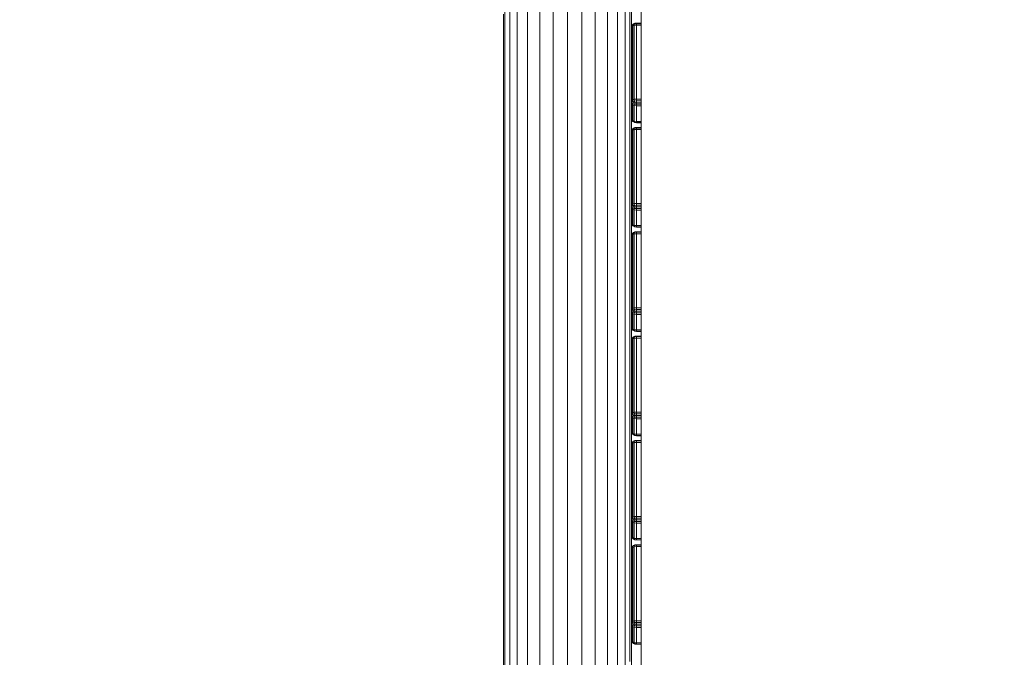
# Model space of a CAD drawing. Units: millimetres. Extents: x -545 to 10783, y -11752 to 6601.
# Drawn here: x 5301 to 6323, y -4185 to -3523 of the extents above; entities that cross this region are included whole.
import ezdxf

# ---------------------------------------------------------------- set-up
doc = ezdxf.new("R2010")
doc.units = ezdxf.units.MM
doc.layers.add('размер', color=92, linetype='Continuous', lineweight=15)
doc.styles.get("Standard").update_dxf_attribs({"font": 'txt.shx'})
doc.dimstyles.new('Размер М1.1', dxfattribs={"dimtxt": 300, "dimasz": 200, "dimexe": 1, "dimexo": 1, "dimgap": 50, "dimtad": 1, "dimdec": 0, "dimzin": 0, "dimtxsty": 'Standard', "dimcen": 2.5, "dimazin": 0, "dimtfac": 1, "dimtmove": 0, "dimatfit": 3, "dimfxl": 1, "dimtzin": 0, "dimarcsym": 0})

# ---------------------------------------------------------------- blocks, each defined once
blk = doc.blocks.new('A$C9b37cd4e')
at = {"color": 0, "linetype": 'Continuous', "lineweight": 0}
for p, q in [((7881.4, 2555.9), (7929.8, 2555.9)), ((7886.3, 2554.2), (7935.1, 2554.2)), ((7929.8, 2555.9), (7977.2, 2555.9)), ((7935.1, 2554.2), (7983, 2554.2)), ((7977.2, 2555.9), (8023.6, 2555.9)), ((7983, 2554.2), (8029.9, 2554.2)), ((8023.6, 2555.9), (8069.1, 2555.9)), ((8029.9, 2554.2), (8075.8, 2554.2)), ((8069.1, 2555.9), (8113.5, 2555.9)), ((8075.8, 2554.2), (8120.8, 2554.2)), ((8113.5, 2555.9), (8157, 2555.9)), ((8120.8, 2554.2), (8164.7, 2554.2)), ((8157, 2555.9), (8199.4, 2555.9)), ((8164.7, 2554.2), (8207.6, 2554.2)), ((8199.4, 2555.9), (8240.8, 2555.9)), ((8207.6, 2554.2), (8249.4, 2554.2)), ((8240.8, 2555.9), (8281.1, 2555.9)), ((8249.4, 2554.2), (8290.1, 2554.2)), ((8281.1, 2555.9), (8320.4, 2555.9)), ((8290.1, 2554.2), (8329.8, 2554.2)), ((8320.4, 2555.9), (8358.6, 2555.9)), ((8329.8, 2554.2), (8368.3, 2554.2)), ((8358.6, 2555.9), (8395.6, 2555.9)), ((8368.3, 2554.2), (8405.7, 2554.2)), ((8395.6, 2555.9), (8431.5, 2555.9)), ((8405.7, 2554.2), (8442, 2554.2)), ((8431.5, 2555.9), (8466.3, 2555.9)), ((8442, 2554.2), (8477.2, 2554.2)), ((8466.3, 2555.9), (8499.9, 2555.9)), ((8477.2, 2554.2), (8511.1, 2554.2)), ((8499.9, 2555.9), (8532.4, 2555.9)), ((8511.1, 2554.2), (8543.9, 2554.2)), ((8532.4, 2555.9), (8563.7, 2555.9)), ((8543.9, 2554.2), (8575.4, 2554.2)), ((8563.7, 2555.9), (8593.7, 2555.9)), ((8575.4, 2554.2), (8605.8, 2554.2)), ((7890.8, 2549.3), (7940.2, 2549.3)), ((7940.2, 2549.3), (7988.5, 2549.3)), ((7988.5, 2549.3), (8035.9, 2549.3)), ((8035.9, 2549.3), (8082.3, 2549.3)), ((8082.3, 2549.3), (8127.7, 2549.3)), ((8127.7, 2549.3), (8172, 2549.3)), ((8172, 2549.3), (8215.3, 2549.3)), ((8215.3, 2549.3), (8257.5, 2549.3)), ((8257.5, 2549.3), (8298.7, 2549.3)), ((8298.7, 2549.3), (8338.7, 2549.3)), ((8338.7, 2549.3), (8377.6, 2549.3)), ((8377.6, 2549.3), (8415.4, 2549.3)), ((8415.4, 2549.3), (8452, 2549.3)), ((8452, 2549.3), (8487.5, 2549.3)), ((8487.5, 2549.3), (8521.7, 2549.3)), ((8521.7, 2549.3), (8554.8, 2549.3)), ((8554.8, 2549.3), (8586.6, 2549.3)), ((8586.6, 2549.3), (8617.2, 2549.3)), ((7895, 2541.4), (7944.7, 2541.4)), ((7944.7, 2541.4), (7993.5, 2541.4)), ((7993.5, 2541.4), (8041.3, 2541.4)), ((8041.3, 2541.4), (8088.1, 2541.4)), ((8088.1, 2541.4), (8133.8, 2541.4)), ((8133.8, 2541.4), (8178.6, 2541.4)), ((8178.6, 2541.4), (8222.2, 2541.4)), ((8222.2, 2541.4), (8264.8, 2541.4)), ((8264.8, 2541.4), (8306.3, 2541.4)), ((8306.3, 2541.4), (8346.7, 2541.4)), ((8346.7, 2541.4), (8385.9, 2541.4)), ((8385.9, 2541.4), (8424, 2541.4)), ((8424, 2541.4), (8460.9, 2541.4)), ((8460.9, 2541.4), (8496.7, 2541.4)), ((8496.7, 2541.4), (8531.2, 2541.4)), ((8531.2, 2541.4), (8564.5, 2541.4)), ((8564.5, 2541.4), (8596.6, 2541.4)), ((7898.4, 2530.9), (7948.5, 2530.9)), ((7948.5, 2530.9), (7997.6, 2530.9)), ((7997.6, 2530.9), (8045.8, 2530.9)), ((8045.8, 2530.9), (8092.9, 2530.9)), ((8092.9, 2530.9), (8139, 2530.9)), ((8139, 2530.9), (8184, 2530.9)), ((8184, 2530.9), (8228, 2530.9)), ((8228, 2530.9), (8270.9, 2530.9)), ((8270.9, 2530.9), (8312.7, 2530.9)), ((8312.7, 2530.9), (8353.4, 2530.9)), ((8353.4, 2530.9), (8392.9, 2530.9)), ((8392.9, 2530.9), (8431.2, 2530.9)), ((8431.2, 2530.9), (8468.4, 2530.9)), ((8468.4, 2530.9), (8504.4, 2530.9)), ((8504.4, 2530.9), (8539.2, 2530.9)), ((8539.2, 2530.9), (8572.7, 2530.9)), ((8572.7, 2530.9), (8605, 2530.9)), ((7901, 2518.2), (7951.3, 2518.2)), ((7951.3, 2518.2), (8000.7, 2518.2)), ((8000.7, 2518.2), (8049.1, 2518.2)), ((8049.1, 2518.2), (8096.5, 2518.2)), ((8096.5, 2518.2), (8142.9, 2518.2)), ((8142.9, 2518.2), (8188.2, 2518.2)), ((8188.2, 2518.2), (8232.4, 2518.2)), ((8232.4, 2518.2), (8275.5, 2518.2)), ((8275.5, 2518.2), (8317.5, 2518.2)), ((8317.5, 2518.2), (8358.4, 2518.2)), ((8358.4, 2518.2), (8398.1, 2518.2)), ((8398.1, 2518.2), (8436.7, 2518.2)), ((8436.7, 2518.2), (8474, 2518.2)), ((8474, 2518.2), (8510.2, 2518.2)), ((8510.2, 2518.2), (8545.1, 2518.2)), ((8545.1, 2518.2), (8578.9, 2518.2)), ((8578.9, 2518.2), (8611.3, 2518.2)), ((7902.6, 2504.2), (7953.1, 2504.2)), ((7953.1, 2504.2), (8002.7, 2504.2)), ((8002.7, 2504.2), (8051.2, 2504.2)), ((8051.2, 2504.2), (8098.8, 2504.2)), ((8098.8, 2504.2), (8145.3, 2504.2)), ((8145.3, 2504.2), (8190.7, 2504.2)), ((8190.7, 2504.2), (8235.1, 2504.2)), ((8235.1, 2504.2), (8278.4, 2504.2)), ((8278.4, 2504.2), (8320.5, 2504.2)), ((8320.5, 2504.2), (8361.5, 2504.2)), ((8361.5, 2504.2), (8401.4, 2504.2)), ((8401.4, 2504.2), (8440, 2504.2)), ((8440, 2504.2), (8477.5, 2504.2)), ((8477.5, 2504.2), (8513.8, 2504.2)), ((8513.8, 2504.2), (8548.9, 2504.2)), ((8548.9, 2504.2), (8582.7, 2504.2)), ((8582.7, 2504.2), (8615.2, 2504.2)), ((7903.1, 2489.4), (7953.7, 2489.4)), ((7953.7, 2489.4), (8003.3, 2489.4)), ((8003.3, 2489.4), (8051.9, 2489.4)), ((8051.9, 2489.4), (8099.5, 2489.4)), ((8099.5, 2489.4), (8146.1, 2489.4)), ((8146.1, 2489.4), (8191.6, 2489.4)), ((8191.6, 2489.4), (8236, 2489.4)), ((8236, 2489.4), (8279.3, 2489.4)), ((8279.3, 2489.4), (8321.5, 2489.4)), ((8321.5, 2489.4), (8362.6, 2489.4)), ((8362.6, 2489.4), (8402.5, 2489.4)), ((8402.5, 2489.4), (8441.2, 2489.4)), ((8441.2, 2489.4), (8478.7, 2489.4)), ((8478.7, 2489.4), (8515, 2489.4)), ((8515, 2489.4), (8550.1, 2489.4)), ((8550.1, 2489.4), (8584, 2489.4)), ((8584, 2489.4), (8616.6, 2489.4)), ((7902.6, 2474.6), (7953.1, 2474.6)), ((7953.1, 2474.6), (8002.7, 2474.6)), ((8002.7, 2474.6), (8051.2, 2474.6)), ((8051.2, 2474.6), (8098.8, 2474.6)), ((8098.8, 2474.6), (8145.3, 2474.6)), ((8145.3, 2474.6), (8190.7, 2474.6)), ((8190.7, 2474.6), (8235.1, 2474.6)), ((8235.1, 2474.6), (8278.4, 2474.6)), ((8278.4, 2474.6), (8320.5, 2474.6)), ((8320.5, 2474.6), (8361.5, 2474.6)), ((8361.5, 2474.6), (8401.4, 2474.6)), ((8401.4, 2474.6), (8440, 2474.6)), ((8440, 2474.6), (8477.5, 2474.6)), ((8477.5, 2474.6), (8513.8, 2474.6)), ((8513.8, 2474.6), (8548.9, 2474.6)), ((8548.9, 2474.6), (8582.7, 2474.6)), ((8582.7, 2474.6), (8615.2, 2474.6)), ((7901, 2460.5), (7951.3, 2460.5)), ((7951.3, 2460.5), (8000.7, 2460.5)), ((8000.7, 2460.5), (8049.1, 2460.5)), ((8049.1, 2460.5), (8096.5, 2460.5)), ((8096.5, 2460.5), (8142.9, 2460.5)), ((8142.9, 2460.5), (8188.2, 2460.5)), ((8188.2, 2460.5), (8232.4, 2460.5)), ((8232.4, 2460.5), (8275.5, 2460.5)), ((8275.5, 2460.5), (8317.5, 2460.5)), ((8317.5, 2460.5), (8358.4, 2460.5)), ((8358.4, 2460.5), (8398.1, 2460.5)), ((8398.1, 2460.5), (8436.7, 2460.5)), ((8436.7, 2460.5), (8474, 2460.5)), ((8474, 2460.5), (8510.2, 2460.5)), ((8510.2, 2460.5), (8545.1, 2460.5)), ((8545.1, 2460.5), (8578.9, 2460.5)), ((8578.9, 2460.5), (8611.3, 2460.5)), ((7898.4, 2447.9), (7948.5, 2447.9)), ((7948.5, 2447.9), (7997.6, 2447.9)), ((7997.6, 2447.9), (8045.8, 2447.9)), ((8045.8, 2447.9), (8092.9, 2447.9)), ((8092.9, 2447.9), (8139, 2447.9)), ((8139, 2447.9), (8184, 2447.9)), ((8184, 2447.9), (8228, 2447.9)), ((8228, 2447.9), (8270.9, 2447.9)), ((8270.9, 2447.9), (8312.7, 2447.9)), ((8312.7, 2447.9), (8353.4, 2447.9)), ((8353.4, 2447.9), (8392.9, 2447.9)), ((8392.9, 2447.9), (8431.2, 2447.9)), ((8431.2, 2447.9), (8468.4, 2447.9)), ((8468.4, 2447.9), (8504.4, 2447.9)), ((8504.4, 2447.9), (8539.2, 2447.9)), ((8539.2, 2447.9), (8572.7, 2447.9)), ((8572.7, 2447.9), (8605, 2447.9)), ((7895, 2437.4), (7944.7, 2437.4)), ((7944.7, 2437.4), (7993.5, 2437.4)), ((7993.5, 2437.4), (8041.3, 2437.4)), ((8041.3, 2437.4), (8088.1, 2437.4)), ((8088.1, 2437.4), (8133.8, 2437.4)), ((8133.8, 2437.4), (8178.6, 2437.4)), ((8178.6, 2437.4), (8222.2, 2437.4)), ((8222.2, 2437.4), (8264.8, 2437.4)), ((8264.8, 2437.4), (8306.3, 2437.4)), ((8306.3, 2437.4), (8346.7, 2437.4)), ((8346.7, 2437.4), (8385.9, 2437.4)), ((8385.9, 2437.4), (8424, 2437.4)), ((8424, 2437.4), (8460.9, 2437.4)), ((8460.9, 2437.4), (8496.7, 2437.4)), ((8496.7, 2437.4), (8531.2, 2437.4)), ((8531.2, 2437.4), (8564.5, 2437.4)), ((8564.5, 2437.4), (8596.6, 2437.4)), ((7890.8, 2429.5), (7940.2, 2429.5)), ((7918.2, 2422.9), (7929.8, 2422.9)), ((7921.6, 2424.6), (7935.1, 2424.6)), ((7929.8, 2422.9), (7977.2, 2422.9)), ((7935.1, 2424.6), (7983, 2424.6)), ((7940.2, 2429.5), (7988.5, 2429.5)), ((7941, 2421.5), (7940.2, 2419.9)), ((7940.4, 2421), (7941, 2421.5)), ((7941, 2421.5), (7942, 2422.3)), ((7942, 2421.6), (7941, 2421.5)), ((7942, 2421.6), (7941.2, 2420.1)), ((7942, 2421.6), (7943.2, 2422.6)), ((7943.2, 2422.6), (7942, 2422.3)), ((7942, 2421.6), (7958, 2421.6)), ((7944.8, 2422.9), (7943.2, 2422.6)), ((7943.2, 2422.6), (7959.2, 2422.6)), ((7944.8, 2422.9), (7960.8, 2422.9)), ((7958, 2421.6), (7957.2, 2420.1)), ((7958, 2421.6), (7959.2, 2422.6)), ((7958, 2421.6), (7959.2, 2421.5)), ((7959.2, 2421.5), (7958.8, 2419.9)), ((7960.8, 2422.9), (7959.2, 2422.6)), ((7959.2, 2422.6), (7960.6, 2422.3)), ((7959.2, 2421.5), (7960.6, 2422.3)), ((7960.4, 2421), (7959.2, 2421.5)), ((7960.4, 2421), (7961.8, 2421.5)), ((7962.2, 2422.6), (7960.6, 2422.3)), ((7961.8, 2421.5), (7960.6, 2422.3)), ((8037.6, 2422.9), (7960.8, 2422.9)), ((7960.8, 2422.9), (7962.2, 2422.6)), ((7963.2, 2421.6), (7961.8, 2421.5)), ((7961.8, 2421.5), (7962.1, 2419.9)), ((8039, 2422.6), (7962.2, 2422.6)), ((7963.2, 2421.6), (7962.2, 2422.6)), ((7963.2, 2421.6), (7963.8, 2420.1)), ((8040.1, 2421.6), (7963.2, 2421.6)), ((7977.2, 2422.9), (8023.6, 2422.9)), ((7983, 2424.6), (8029.9, 2424.6)), ((7988.5, 2429.5), (8035.9, 2429.5)), ((8023.6, 2422.9), (8069.1, 2422.9)), ((8029.9, 2424.6), (8075.8, 2424.6)), ((8035.9, 2429.5), (8082.3, 2429.5)), ((8037.6, 2422.9), (8039, 2422.6)), ((8037.6, 2422.9), (8039.3, 2422.6)), ((8040.1, 2421.6), (8039, 2422.6)), ((8039, 2422.6), (8040.5, 2422.3)), ((8039.3, 2422.6), (8040.5, 2422.3)), ((8040.1, 2421.6), (8040.7, 2420.1)), ((8040.1, 2421.6), (8041.3, 2421.5)), ((8041.5, 2421.5), (8040.5, 2422.3)), ((8041.3, 2421.5), (8040.5, 2422.3)), ((8042.1, 2421), (8041.3, 2421.5)), ((8041.3, 2421.5), (8042, 2419.9)), ((8042.1, 2421), (8041.5, 2421.5)), ((8049.3, 2421.5), (8048.5, 2419.9)), ((8048.7, 2421), (8049.3, 2421.5)), ((8049.3, 2421.5), (8050.3, 2422.3)), ((8050.3, 2421.6), (8049.3, 2421.5)), ((8050.3, 2421.6), (8049.5, 2420.1)), ((8050.3, 2421.6), (8051.5, 2422.6)), ((8051.5, 2422.6), (8050.3, 2422.3)), ((8050.3, 2421.6), (8066.3, 2421.6)), ((8053.1, 2422.9), (8051.5, 2422.6)), ((8051.5, 2422.6), (8067.5, 2422.6)), ((8053.1, 2422.9), (8069.1, 2422.9)), ((8066.3, 2421.6), (8065.5, 2420.1)), ((8066.3, 2421.6), (8067.5, 2422.6)), ((8066.3, 2421.6), (8067.5, 2421.5)), ((8067.5, 2421.5), (8067.1, 2419.9)), ((8069.1, 2422.9), (8067.5, 2422.6)), ((8067.5, 2422.6), (8068.9, 2422.3)), ((8067.5, 2421.5), (8068.9, 2422.3)), ((8068.7, 2421), (8067.5, 2421.5)), ((8068.7, 2421), (8070.1, 2421.5)), ((8070.5, 2422.6), (8068.9, 2422.3)), ((8070.1, 2421.5), (8068.9, 2422.3)), ((8145.9, 2422.9), (8069.1, 2422.9)), ((8069.1, 2422.9), (8070.5, 2422.6)), ((8069.1, 2422.9), (8113.5, 2422.9)), ((8071.5, 2421.6), (8070.1, 2421.5)), ((8070.1, 2421.5), (8070.4, 2419.9)), ((8147.3, 2422.6), (8070.5, 2422.6)), ((8071.5, 2421.6), (8070.5, 2422.6)), ((8071.5, 2421.6), (8072.1, 2420.1)), ((8148.3, 2421.6), (8071.5, 2421.6)), ((8075.8, 2424.6), (8120.8, 2424.6)), ((8081.2, 2422.9), (8081.2, 2422.9)), ((8082.3, 2429.5), (8127.7, 2429.5)), ((8113.5, 2422.9), (8157, 2422.9)), ((8120.8, 2424.6), (8164.7, 2424.6)), ((8127.7, 2429.5), (8172, 2429.5)), ((8145.9, 2422.9), (8147.3, 2422.6)), ((8145.9, 2422.9), (8147.6, 2422.6)), ((8147.6, 2422.9), (8145.9, 2422.9)), ((8148.3, 2421.6), (8147.3, 2422.6)), ((8147.3, 2422.6), (8148.8, 2422.3)), ((8161.4, 2422.9), (8147.6, 2422.9)), ((8147.6, 2422.6), (8148.8, 2422.3)), ((8148.3, 2421.6), (8148.9, 2420.1)), ((8148.3, 2421.6), (8149.6, 2421.5)), ((8149.8, 2421.5), (8148.8, 2422.3)), ((8149.6, 2421.5), (8148.8, 2422.3)), ((8150.3, 2421), (8149.6, 2421.5)), ((8149.6, 2421.5), (8150.3, 2419.9)), ((8150.3, 2421), (8149.8, 2421.5)), ((8157.6, 2421.5), (8156.8, 2419.9)), ((8157, 2422.9), (8199.4, 2422.9)), ((8157, 2421), (8157.6, 2421.5)), ((8157.6, 2421.5), (8158.6, 2422.3)), ((8158.5, 2421.6), (8157.6, 2421.5)), ((8158.5, 2421.6), (8157.8, 2420.1)), ((8158.5, 2421.6), (8159.7, 2422.6)), ((8158.5, 2421.6), (8174.5, 2421.6)), ((8159.7, 2422.6), (8158.6, 2422.3)), ((8161.4, 2422.9), (8159.7, 2422.6)), ((8159.7, 2422.6), (8175.7, 2422.6)), ((8161.4, 2422.9), (8177.4, 2422.9)), ((8164.7, 2424.6), (8207.6, 2424.6)), ((8172, 2429.5), (8215.3, 2429.5)), ((8174.5, 2421.6), (8173.8, 2420.1)), ((8174.5, 2421.6), (8175.7, 2422.6)), ((8174.5, 2421.6), (8175.8, 2421.5)), ((8175.8, 2421.5), (8175.4, 2419.9)), ((8177.4, 2422.9), (8175.7, 2422.6)), ((8175.7, 2422.6), (8177.2, 2422.3)), ((8175.8, 2421.5), (8177.2, 2422.3)), ((8177, 2421), (8175.8, 2421.5)), ((8177, 2421), (8178.4, 2421.5)), ((8178.8, 2422.6), (8177.2, 2422.3)), ((8178.4, 2421.5), (8177.2, 2422.3)), ((8254.2, 2422.9), (8177.4, 2422.9)), ((8177.4, 2422.9), (8178.8, 2422.6)), ((8179.8, 2421.6), (8178.4, 2421.5)), ((8178.4, 2421.5), (8178.7, 2419.9)), ((8255.6, 2422.6), (8178.8, 2422.6)), ((8179.8, 2421.6), (8178.8, 2422.6)), ((8179.8, 2421.6), (8180.4, 2420.1)), ((8256.6, 2421.6), (8179.8, 2421.6)), ((8199.4, 2422.9), (8240.8, 2422.9)), ((8207.6, 2424.6), (8249.4, 2424.6)), ((8215.3, 2429.5), (8257.5, 2429.5)), ((8240.8, 2422.9), (8281.1, 2422.9)), ((8249.4, 2424.6), (8290.1, 2424.6)), ((8254.2, 2422.9), (8255.6, 2422.6)), ((8254.2, 2422.9), (8255.9, 2422.6)), ((8269.7, 2422.9), (8254.2, 2422.9)), ((8256.6, 2421.6), (8255.6, 2422.6)), ((8255.6, 2422.6), (8257.1, 2422.3)), ((8255.9, 2422.6), (8257.1, 2422.3)), ((8256.6, 2421.6), (8257.2, 2420.1)), ((8256.6, 2421.6), (8257.8, 2421.5)), ((8258.1, 2421.5), (8257.1, 2422.3)), ((8257.8, 2421.5), (8257.1, 2422.3)), ((8257.5, 2429.5), (8298.7, 2429.5)), ((8258.6, 2421), (8257.8, 2421.5)), ((8257.8, 2421.5), (8258.6, 2419.9)), ((8258.6, 2421), (8258.1, 2421.5)), ((8265.8, 2421.5), (8265, 2419.9)), ((8265.3, 2421), (8265.8, 2421.5)), ((8265.8, 2421.5), (8266.8, 2422.3)), ((8266.8, 2421.6), (8265.8, 2421.5)), ((8266.8, 2421.6), (8266.1, 2420.1)), ((8266.8, 2421.6), (8268, 2422.6)), ((8268, 2422.6), (8266.8, 2422.3)), ((8266.8, 2421.6), (8282.8, 2421.6)), ((8269.7, 2422.9), (8268, 2422.6)), ((8268, 2422.6), (8284, 2422.6)), ((8269.7, 2422.9), (8285.7, 2422.9)), ((8281.1, 2422.9), (8320.4, 2422.9)), ((8282.8, 2421.6), (8282.1, 2420.1)), ((8282.8, 2421.6), (8284, 2422.6)), ((8282.8, 2421.6), (8284, 2421.5)), ((8284, 2421.5), (8283.6, 2419.9)), ((8285.7, 2422.9), (8284, 2422.6)), ((8284, 2422.6), (8285.4, 2422.3)), ((8284, 2421.5), (8285.4, 2422.3)), ((8285.3, 2421), (8284, 2421.5)), ((8285.3, 2421), (8286.7, 2421.5)), ((8287.1, 2422.6), (8285.4, 2422.3)), ((8286.7, 2421.5), (8285.4, 2422.3)), ((8362.5, 2422.9), (8285.7, 2422.9)), ((8285.7, 2422.9), (8287.1, 2422.6)), ((8288.1, 2421.6), (8286.7, 2421.5)), ((8286.7, 2421.5), (8286.9, 2419.9)), ((8363.9, 2422.6), (8287.1, 2422.6)), ((8288.1, 2421.6), (8287.1, 2422.6)), ((8288.1, 2421.6), (8288.7, 2420.1)), ((8364.9, 2421.6), (8288.1, 2421.6)), ((8290.1, 2424.6), (8329.8, 2424.6)), ((8298.7, 2429.5), (8338.7, 2429.5)), ((8320.4, 2422.9), (8358.6, 2422.9)), ((8329.8, 2424.6), (8368.3, 2424.6)), ((8338.7, 2429.5), (8377.6, 2429.5)), ((8358.6, 2422.9), (8395.6, 2422.9)), ((8362.5, 2422.9), (8363.9, 2422.6)), ((8362.5, 2422.9), (8364.2, 2422.6)), ((8378, 2422.9), (8362.5, 2422.9)), ((8364.9, 2421.6), (8363.9, 2422.6)), ((8363.9, 2422.6), (8365.4, 2422.3)), ((8364.2, 2422.6), (8365.4, 2422.3)), ((8364.9, 2421.6), (8365.5, 2420.1)), ((8364.9, 2421.6), (8366.1, 2421.5)), ((8366.4, 2421.5), (8365.4, 2422.3)), ((8366.1, 2421.5), (8365.4, 2422.3)), ((8366.9, 2421), (8366.1, 2421.5)), ((8366.1, 2421.5), (8366.9, 2419.9)), ((8366.9, 2421), (8366.4, 2421.5)), ((8368.3, 2424.6), (8405.7, 2424.6)), ((8374.1, 2421.5), (8373.3, 2419.9)), ((8373.6, 2421), (8374.1, 2421.5)), ((8374.1, 2421.5), (8375.1, 2422.3)), ((8375.1, 2421.6), (8374.1, 2421.5)), ((8375.1, 2421.6), (8374.4, 2420.1)), ((8375.1, 2421.6), (8376.3, 2422.6)), ((8376.3, 2422.6), (8375.1, 2422.3)), ((8375.1, 2421.6), (8391.1, 2421.6)), ((8378, 2422.9), (8376.3, 2422.6)), ((8376.3, 2422.6), (8392.3, 2422.6)), ((8377.6, 2429.5), (8415.4, 2429.5)), ((8378, 2422.9), (8394, 2422.9)), ((8391.1, 2421.6), (8390.4, 2420.1)), ((8391.1, 2421.6), (8392.3, 2422.6)), ((8391.1, 2421.6), (8392.3, 2421.5)), ((8392.3, 2421.5), (8391.9, 2419.9)), ((8394, 2422.9), (8392.3, 2422.6)), ((8392.3, 2422.6), (8393.7, 2422.3)), ((8392.3, 2421.5), (8393.7, 2422.3)), ((8393.6, 2421), (8392.3, 2421.5)), ((8393.6, 2421), (8395, 2421.5)), ((8395.4, 2422.6), (8393.7, 2422.3)), ((8395, 2421.5), (8393.7, 2422.3)), ((8470.8, 2422.9), (8394, 2422.9)), ((8394, 2422.9), (8395.4, 2422.6)), ((8396.4, 2421.6), (8395, 2421.5)), ((8395, 2421.5), (8395.2, 2419.9)), ((8472.2, 2422.6), (8395.4, 2422.6)), ((8396.4, 2421.6), (8395.4, 2422.6)), ((8395.6, 2422.9), (8431.5, 2422.9)), ((8473.2, 2421.6), (8396.4, 2421.6)), ((8396.4, 2421.6), (8397, 2420.1)), ((8405.7, 2424.6), (8442, 2424.6)), ((8415.4, 2429.5), (8452, 2429.5)), ((8431.5, 2422.9), (8466.3, 2422.9)), ((8442, 2424.6), (8477.2, 2424.6)), ((8452, 2429.5), (8487.5, 2429.5)), ((8466.3, 2422.9), (8499.9, 2422.9)), ((8470.8, 2422.9), (8472.2, 2422.6)), ((8470.8, 2422.9), (8472.5, 2422.6)), ((8486.3, 2422.9), (8470.8, 2422.9)), ((8473.2, 2421.6), (8472.2, 2422.6)), ((8472.2, 2422.6), (8473.7, 2422.3)), ((8472.5, 2422.6), (8473.7, 2422.3)), ((8473.2, 2421.6), (8473.8, 2420.1)), ((8473.2, 2421.6), (8474.4, 2421.5)), ((8474.7, 2421.5), (8473.7, 2422.3)), ((8474.4, 2421.5), (8473.7, 2422.3)), ((8475.2, 2421), (8474.4, 2421.5)), ((8474.4, 2421.5), (8475.2, 2419.9)), ((8475.2, 2421), (8474.7, 2421.5)), ((8477.2, 2424.6), (8511.1, 2424.6)), ((8482.4, 2421.5), (8481.6, 2419.9)), ((8481.9, 2421), (8482.4, 2421.5)), ((8482.4, 2421.5), (8483.4, 2422.3)), ((8483.4, 2421.6), (8482.4, 2421.5)), ((8483.4, 2421.6), (8482.7, 2420.1)), ((8483.4, 2421.6), (8484.6, 2422.6)), ((8484.6, 2422.6), (8483.4, 2422.3)), ((8483.4, 2421.6), (8499.4, 2421.6)), ((8486.3, 2422.9), (8484.6, 2422.6)), ((8484.6, 2422.6), (8500.6, 2422.6)), ((8486.3, 2422.9), (8502.3, 2422.9)), ((8487.5, 2429.5), (8521.7, 2429.5)), ((8499.4, 2421.6), (8498.7, 2420.1)), ((8499.4, 2421.6), (8500.6, 2422.6)), ((8499.4, 2421.6), (8500.6, 2421.5)), ((8499.9, 2422.9), (8532.4, 2422.9)), ((8500.6, 2421.5), (8500.2, 2419.9)), ((8502.3, 2422.9), (8500.6, 2422.6)), ((8500.6, 2422.6), (8502, 2422.3)), ((8500.6, 2421.5), (8502, 2422.3)), ((8501.9, 2421), (8500.6, 2421.5)), ((8501.9, 2421), (8503.3, 2421.5)), ((8503.7, 2422.6), (8502, 2422.3)), ((8503.3, 2421.5), (8502, 2422.3)), ((8579.1, 2422.9), (8502.3, 2422.9)), ((8502.3, 2422.9), (8503.7, 2422.6)), ((8504.7, 2421.6), (8503.3, 2421.5)), ((8503.3, 2421.5), (8503.5, 2419.9)), ((8580.5, 2422.6), (8503.7, 2422.6)), ((8504.7, 2421.6), (8503.7, 2422.6)), ((8581.5, 2421.6), (8504.7, 2421.6)), ((8504.7, 2421.6), (8505.3, 2420.1)), ((8511.1, 2424.6), (8543.9, 2424.6)), ((8521.7, 2429.5), (8554.8, 2429.5)), ((8532.4, 2422.9), (8563.7, 2422.9)), ((8543.9, 2424.6), (8575.4, 2424.6)), ((8554.8, 2429.5), (8586.6, 2429.5)), ((8563.7, 2422.9), (8593.7, 2422.9)), ((8575.4, 2424.6), (8605.8, 2424.6)), ((8579.1, 2422.9), (8580.5, 2422.6)), ((8579.1, 2422.9), (8580.8, 2422.6)), ((8584.6, 2422.9), (8579.1, 2422.9)), ((8581.5, 2421.6), (8580.5, 2422.6)), ((8580.5, 2422.6), (8582, 2422.3)), ((8580.8, 2422.6), (8582, 2422.3)), ((8581.5, 2421.6), (8582.1, 2420.1)), ((8581.5, 2421.6), (8582.7, 2421.5)), ((8583, 2421.5), (8582, 2422.3)), ((8582.7, 2421.5), (8582, 2422.3)), ((8583.5, 2421), (8582.7, 2421.5)), ((8582.7, 2421.5), (8583.5, 2419.9)), ((8583.5, 2421), (8583, 2421.5)), ((8619.2, 2422.9), (8584.6, 2422.9)), ((8586.6, 2429.5), (8617.2, 2429.5)), ((7869.8, 2412.9), (7946, 2412.9)), ((7939.6, 2417.9), (7939.8, 2419.6)), ((7939.6, 2412.9), (7939.6, 2417.9)), ((7939.6, 2417.9), (7939.8, 2417.9)), ((7940.4, 2421), (7939.8, 2419.6)), ((7939.8, 2419.6), (7940.2, 2419.9)), ((7939.8, 2417.9), (7940.2, 2419.9)), ((7939.8, 2412.9), (7939.8, 2417.9)), ((7941, 2417.9), (7939.8, 2417.9)), ((7941.2, 2420.1), (7940.2, 2419.9)), ((7941, 2417.9), (7941.2, 2420.1)), ((7941, 2417.9), (7957, 2417.9)), ((7941, 2412.9), (7941, 2417.9)), ((7941.2, 2420.1), (7957.2, 2420.1)), ((7946, 2412.9), (8019.8, 2412.9)), ((7957, 2417.9), (7957.2, 2420.1)), ((7957, 2412.9), (7957, 2417.9)), ((7957, 2417.9), (7958.6, 2417.9)), ((7957.2, 2420.1), (7958.8, 2419.9)), ((7958.6, 2417.9), (7958.8, 2419.9)), ((7960.4, 2417.9), (7958.6, 2417.9)), ((7958.6, 2412.9), (7958.6, 2417.9)), ((7960.4, 2419.6), (7958.8, 2419.9)), ((7960.4, 2421), (7960.4, 2419.6)), ((7960.4, 2419.6), (7962.1, 2419.9)), ((7960.4, 2417.9), (7960.4, 2419.6)), ((7960.4, 2412.9), (7960.4, 2417.9)), ((7960.4, 2417.9), (7962.2, 2417.9)), ((7963.8, 2420.1), (7962.1, 2419.9)), ((7962.2, 2417.9), (7962.1, 2419.9)), ((7962.2, 2412.9), (7962.2, 2417.9)), ((7964, 2417.9), (7962.2, 2417.9)), ((7963.8, 2420.1), (8040.7, 2420.1)), ((7964, 2417.9), (7963.8, 2420.1)), ((7964, 2417.9), (8040.9, 2417.9)), ((7964, 2412.9), (7964, 2417.9)), ((8019.8, 2412.9), (8091.2, 2412.9)), ((8040.9, 2417.9), (8040.7, 2420.1)), ((8040.7, 2420.1), (8042, 2419.9)), ((8040.9, 2417.9), (8042.3, 2417.9)), ((8040.9, 2412.9), (8040.9, 2417.9)), ((8042.7, 2419.6), (8042, 2419.9)), ((8042.3, 2417.9), (8042, 2419.9)), ((8042.1, 2421), (8042.7, 2419.6)), ((8042.9, 2417.9), (8042.3, 2417.9)), ((8042.3, 2412.9), (8042.3, 2417.9)), ((8042.9, 2417.9), (8042.7, 2419.6)), ((8042.9, 2412.9), (8042.9, 2417.9)), ((8047.9, 2417.9), (8048.1, 2419.6)), ((8047.9, 2412.9), (8047.9, 2417.9)), ((8047.9, 2417.9), (8048.1, 2417.9)), ((8048.7, 2421), (8048.1, 2419.6)), ((8048.1, 2419.6), (8048.5, 2419.9)), ((8048.1, 2417.9), (8048.5, 2419.9)), ((8048.1, 2412.9), (8048.1, 2417.9)), ((8049.3, 2417.9), (8048.1, 2417.9)), ((8049.5, 2420.1), (8048.5, 2419.9)), ((8049.3, 2417.9), (8049.5, 2420.1)), ((8049.3, 2417.9), (8065.3, 2417.9)), ((8049.3, 2412.9), (8049.3, 2417.9)), ((8049.5, 2420.1), (8065.5, 2420.1)), ((8065.3, 2417.9), (8065.5, 2420.1)), ((8065.3, 2412.9), (8065.3, 2417.9)), ((8065.3, 2417.9), (8066.9, 2417.9)), ((8065.5, 2420.1), (8067.1, 2419.9)), ((8066.9, 2417.9), (8067.1, 2419.9)), ((8068.7, 2417.9), (8066.9, 2417.9)), ((8066.9, 2412.9), (8066.9, 2417.9)), ((8068.7, 2419.6), (8067.1, 2419.9)), ((8068.7, 2421), (8068.7, 2419.6)), ((8068.7, 2419.6), (8070.4, 2419.9)), ((8068.7, 2417.9), (8068.7, 2419.6)), ((8068.7, 2412.9), (8068.7, 2417.9)), ((8068.7, 2417.9), (8070.5, 2417.9)), ((8072.1, 2420.1), (8070.4, 2419.9)), ((8070.5, 2417.9), (8070.4, 2419.9)), ((8070.5, 2412.9), (8070.5, 2417.9)), ((8072.3, 2417.9), (8070.5, 2417.9)), ((8072.1, 2420.1), (8148.9, 2420.1)), ((8072.3, 2417.9), (8072.1, 2420.1)), ((8072.3, 2417.9), (8149.1, 2417.9)), ((8072.3, 2412.9), (8072.3, 2417.9)), ((8091.2, 2412.9), (8160.1, 2412.9)), ((8149.1, 2417.9), (8148.9, 2420.1)), ((8148.9, 2420.1), (8150.3, 2419.9)), ((8149.1, 2417.9), (8150.6, 2417.9)), ((8149.1, 2412.9), (8149.1, 2417.9)), ((8150.3, 2421), (8151, 2419.6)), ((8151, 2419.6), (8150.3, 2419.9)), ((8150.6, 2417.9), (8150.3, 2419.9)), ((8151.2, 2417.9), (8150.6, 2417.9)), ((8150.6, 2412.9), (8150.6, 2417.9)), ((8151.2, 2417.9), (8151, 2419.6)), ((8151.2, 2412.9), (8151.2, 2417.9)), ((8156.1, 2417.9), (8156.4, 2419.6)), ((8156.1, 2412.9), (8156.1, 2417.9)), ((8156.1, 2417.9), (8156.4, 2417.9)), ((8157, 2421), (8156.4, 2419.6)), ((8156.4, 2419.6), (8156.8, 2419.9)), ((8156.4, 2417.9), (8156.8, 2419.9)), ((8156.4, 2412.9), (8156.4, 2417.9)), ((8157.6, 2417.9), (8156.4, 2417.9)), ((8157.8, 2420.1), (8156.8, 2419.9)), ((8157.6, 2417.9), (8157.8, 2420.1)), ((8157.6, 2417.9), (8173.6, 2417.9)), ((8157.6, 2412.9), (8157.6, 2417.9)), ((8157.8, 2420.1), (8173.8, 2420.1)), ((8160.1, 2412.9), (8226.4, 2412.9)), ((8173.6, 2417.9), (8173.8, 2420.1)), ((8173.6, 2412.9), (8173.6, 2417.9)), ((8173.6, 2417.9), (8175.2, 2417.9)), ((8173.8, 2420.1), (8175.4, 2419.9)), ((8175.2, 2417.9), (8175.4, 2419.9)), ((8176.9, 2417.9), (8175.2, 2417.9)), ((8175.2, 2412.9), (8175.2, 2417.9)), ((8177, 2419.6), (8175.4, 2419.9)), ((8176.9, 2417.9), (8177, 2419.6)), ((8176.9, 2412.9), (8176.9, 2417.9)), ((8176.9, 2417.9), (8178.7, 2417.9)), ((8177, 2421), (8177, 2419.6)), ((8177, 2419.6), (8178.7, 2419.9)), ((8180.4, 2420.1), (8178.7, 2419.9)), ((8178.7, 2417.9), (8178.7, 2419.9)), ((8178.7, 2412.9), (8178.7, 2417.9)), ((8180.6, 2417.9), (8178.7, 2417.9)), ((8180.4, 2420.1), (8257.2, 2420.1)), ((8180.6, 2417.9), (8180.4, 2420.1)), ((8180.6, 2417.9), (8257.4, 2417.9)), ((8180.6, 2412.9), (8180.6, 2417.9)), ((8226.4, 2412.9), (8290.1, 2412.9)), ((8257.4, 2417.9), (8257.2, 2420.1)), ((8257.2, 2420.1), (8258.6, 2419.9)), ((8257.4, 2417.9), (8258.9, 2417.9)), ((8257.4, 2412.9), (8257.4, 2417.9)), ((8258.6, 2421), (8259.3, 2419.6)), ((8259.3, 2419.6), (8258.6, 2419.9)), ((8258.9, 2417.9), (8258.6, 2419.9)), ((8259.5, 2417.9), (8258.9, 2417.9)), ((8258.9, 2412.9), (8258.9, 2417.9)), ((8259.5, 2417.9), (8259.3, 2419.6)), ((8259.5, 2412.9), (8259.5, 2417.9)), ((8264.4, 2417.9), (8264.6, 2419.6)), ((8264.4, 2412.9), (8264.4, 2417.9)), ((8264.4, 2417.9), (8264.7, 2417.9)), ((8265.3, 2421), (8264.6, 2419.6)), ((8264.6, 2419.6), (8265, 2419.9)), ((8264.7, 2417.9), (8265, 2419.9)), ((8264.7, 2412.9), (8264.7, 2417.9)), ((8265.9, 2417.9), (8264.7, 2417.9)), ((8266.1, 2420.1), (8265, 2419.9)), ((8265.9, 2417.9), (8266.1, 2420.1)), ((8265.9, 2417.9), (8281.9, 2417.9)), ((8265.9, 2412.9), (8265.9, 2417.9)), ((8266.1, 2420.1), (8282.1, 2420.1)), ((8281.9, 2417.9), (8282.1, 2420.1)), ((8281.9, 2412.9), (8281.9, 2417.9)), ((8281.9, 2417.9), (8283.5, 2417.9)), ((8282.1, 2420.1), (8283.6, 2419.9)), ((8283.5, 2417.9), (8283.6, 2419.9)), ((8285.2, 2417.9), (8283.5, 2417.9)), ((8283.5, 2412.9), (8283.5, 2417.9)), ((8285.2, 2419.6), (8283.6, 2419.9)), ((8285.3, 2421), (8285.2, 2419.6)), ((8285.2, 2419.6), (8286.9, 2419.9)), ((8285.2, 2417.9), (8285.2, 2419.6)), ((8285.2, 2412.9), (8285.2, 2417.9)), ((8285.2, 2417.9), (8287, 2417.9)), ((8288.7, 2420.1), (8286.9, 2419.9)), ((8287, 2417.9), (8286.9, 2419.9)), ((8287, 2412.9), (8287, 2417.9)), ((8288.9, 2417.9), (8287, 2417.9)), ((8288.7, 2420.1), (8365.5, 2420.1)), ((8288.9, 2417.9), (8288.7, 2420.1)), ((8288.9, 2417.9), (8365.7, 2417.9)), ((8288.9, 2412.9), (8288.9, 2417.9)), ((8290.1, 2412.9), (8351.2, 2412.9)), ((8351.2, 2412.9), (8409.4, 2412.9)), ((8365.7, 2417.9), (8365.5, 2420.1)), ((8365.5, 2420.1), (8366.9, 2419.9)), ((8365.7, 2417.9), (8367.2, 2417.9)), ((8365.7, 2412.9), (8365.7, 2417.9)), ((8366.9, 2421), (8367.6, 2419.6)), ((8367.6, 2419.6), (8366.9, 2419.9)), ((8367.2, 2417.9), (8366.9, 2419.9)), ((8367.8, 2417.9), (8367.2, 2417.9)), ((8367.2, 2412.9), (8367.2, 2417.9)), ((8367.8, 2417.9), (8367.6, 2419.6)), ((8367.8, 2412.9), (8367.8, 2417.9)), ((8372.7, 2417.9), (8372.9, 2419.6)), ((8372.7, 2417.9), (8373, 2417.9)), ((8372.7, 2412.9), (8372.7, 2417.9)), ((8373.6, 2421), (8372.9, 2419.6)), ((8372.9, 2419.6), (8373.3, 2419.9)), ((8373, 2417.9), (8373.3, 2419.9)), ((8373, 2412.9), (8373, 2417.9)), ((8374.2, 2417.9), (8373, 2417.9)), ((8374.4, 2420.1), (8373.3, 2419.9)), ((8374.2, 2417.9), (8374.4, 2420.1)), ((8374.2, 2417.9), (8390.2, 2417.9)), ((8374.2, 2412.9), (8374.2, 2417.9)), ((8374.4, 2420.1), (8390.4, 2420.1)), ((8390.2, 2417.9), (8390.4, 2420.1)), ((8390.2, 2417.9), (8391.8, 2417.9)), ((8390.2, 2412.9), (8390.2, 2417.9)), ((8390.4, 2420.1), (8391.9, 2419.9)), ((8391.8, 2417.9), (8391.9, 2419.9)), ((8393.5, 2417.9), (8391.8, 2417.9)), ((8391.8, 2412.9), (8391.8, 2417.9)), ((8393.5, 2419.6), (8391.9, 2419.9)), ((8393.6, 2421), (8393.5, 2419.6)), ((8393.5, 2419.6), (8395.2, 2419.9)), ((8393.5, 2417.9), (8393.5, 2419.6)), ((8393.5, 2412.9), (8393.5, 2417.9)), ((8393.5, 2417.9), (8395.3, 2417.9)), ((8397, 2420.1), (8395.2, 2419.9)), ((8395.3, 2417.9), (8395.2, 2419.9)), ((8395.3, 2412.9), (8395.3, 2417.9)), ((8397.2, 2417.9), (8395.3, 2417.9)), ((8397, 2420.1), (8473.8, 2420.1)), ((8397.2, 2417.9), (8397, 2420.1)), ((8397.2, 2417.9), (8474, 2417.9)), ((8397.2, 2412.9), (8397.2, 2417.9)), ((8409.4, 2412.9), (8464.9, 2412.9)), ((8464.9, 2412.9), (8517.5, 2412.9)), ((8474, 2417.9), (8473.8, 2420.1)), ((8473.8, 2420.1), (8475.2, 2419.9)), ((8474, 2417.9), (8475.5, 2417.9)), ((8474, 2412.9), (8474, 2417.9)), ((8475.2, 2421), (8475.9, 2419.6)), ((8475.9, 2419.6), (8475.2, 2419.9)), ((8475.5, 2417.9), (8475.2, 2419.9)), ((8476.1, 2417.9), (8475.5, 2417.9)), ((8475.5, 2412.9), (8475.5, 2417.9)), ((8476.1, 2417.9), (8475.9, 2419.6)), ((8476.1, 2412.9), (8476.1, 2417.9)), ((8481, 2417.9), (8481.2, 2419.6)), ((8481, 2417.9), (8481.3, 2417.9)), ((8481, 2412.9), (8481, 2417.9)), ((8481.9, 2421), (8481.2, 2419.6)), ((8481.2, 2419.6), (8481.6, 2419.9)), ((8481.3, 2417.9), (8481.6, 2419.9)), ((8481.3, 2412.9), (8481.3, 2417.9)), ((8482.4, 2417.9), (8481.3, 2417.9)), ((8482.7, 2420.1), (8481.6, 2419.9)), ((8482.4, 2417.9), (8482.7, 2420.1)), ((8482.4, 2417.9), (8498.5, 2417.9)), ((8482.4, 2412.9), (8482.4, 2417.9)), ((8482.7, 2420.1), (8498.7, 2420.1)), ((8498.5, 2417.9), (8498.7, 2420.1)), ((8498.5, 2417.9), (8500.1, 2417.9)), ((8498.5, 2412.9), (8498.5, 2417.9)), ((8498.7, 2420.1), (8500.2, 2419.9)), ((8500.1, 2417.9), (8500.2, 2419.9)), ((8501.8, 2417.9), (8500.1, 2417.9)), ((8500.1, 2412.9), (8500.1, 2417.9)), ((8501.8, 2419.6), (8500.2, 2419.9)), ((8501.9, 2421), (8501.8, 2419.6)), ((8501.8, 2419.6), (8503.5, 2419.9)), ((8501.8, 2417.9), (8501.8, 2419.6)), ((8501.8, 2412.9), (8501.8, 2417.9)), ((8501.8, 2417.9), (8503.6, 2417.9)), ((8505.3, 2420.1), (8503.5, 2419.9)), ((8503.6, 2417.9), (8503.5, 2419.9)), ((8503.6, 2412.9), (8503.6, 2417.9)), ((8505.5, 2417.9), (8503.6, 2417.9)), ((8505.3, 2420.1), (8582.1, 2420.1)), ((8505.5, 2417.9), (8505.3, 2420.1)), ((8505.5, 2417.9), (8582.3, 2417.9)), ((8505.5, 2412.9), (8505.5, 2417.9)), ((8517.5, 2412.9), (8567.1, 2412.9)), ((8567.1, 2412.9), (8613.7, 2412.9)), ((8582.3, 2417.9), (8582.1, 2420.1)), ((8582.1, 2420.1), (8583.5, 2419.9)), ((8582.3, 2417.9), (8583.8, 2417.9)), ((8582.3, 2412.9), (8582.3, 2417.9)), ((8583.5, 2421), (8584.2, 2419.6)), ((8584.2, 2419.6), (8583.5, 2419.9)), ((8583.8, 2417.9), (8583.5, 2419.9)), ((8584.4, 2417.9), (8583.8, 2417.9)), ((8583.8, 2412.9), (8583.8, 2417.9)), ((8584.4, 2417.9), (8584.2, 2419.6)), ((8584.4, 2412.9), (8584.4, 2417.9))]:
    blk.add_line(p, q, dxfattribs=at)
blk = doc.blocks.new('*D8')
at = {"layer": 'Defpoints', "color": 0, "transparency": 16777216}
for p in [(10782.9, -131.5), (2285.7, -3620.7), (10782.9, -6079.5)]:
    blk.add_point(p, dxfattribs=at)
at = {"layer": 'размер', "color": 0, "lineweight": -2, "transparency": 16777216}
for p, q in [((2285.7, -3619.7), (2285.7, -130.5)), ((2485.7, -131.5), (10582.9, -131.5)), ((10782.9, -6078.5), (10782.9, -130.5))]:
    blk.add_line(p, q, dxfattribs=at)
at = {"layer": 'размер', "color": 0, "transparency": 16777216}
for points in [[(2485.7, -98.2), (2485.7, -164.9), (2285.7, -131.5)], [(10582.9, -98.2), (10582.9, -164.9), (10782.9, -131.5)]]:
    blk.add_solid(points, dxfattribs=at)
at = {"layer": 'размер', "color": 0, "transparency": 16777216, "insert": (6534.3, 68.5), "char_height": 300, "attachment_point": 5}
blk.add_mtext('8500', dxfattribs=at)
blk = doc.blocks.new('*D9')
at = {"layer": 'Defpoints', "color": 0, "transparency": 16777216}
for p in [(9786.6, -895.6), (3285.7, -4010.9), (9786.6, -7038)]:
    blk.add_point(p, dxfattribs=at)
at = {"layer": 'размер', "color": 0, "lineweight": -2, "transparency": 16777216}
for p, q in [((3285.7, -4009.9), (3285.7, -894.6)), ((3485.7, -895.6), (9586.6, -895.6)), ((9786.6, -7037), (9786.6, -894.6))]:
    blk.add_line(p, q, dxfattribs=at)
at = {"layer": 'размер', "color": 0, "transparency": 16777216}
for points in [[(3485.7, -862.3), (3485.7, -928.9), (3285.7, -895.6)], [(9586.6, -862.3), (9586.6, -928.9), (9786.6, -895.6)]]:
    blk.add_solid(points, dxfattribs=at)
at = {"layer": 'размер', "color": 0, "transparency": 16777216, "insert": (6536.2, -695.6), "char_height": 300, "attachment_point": 5}
blk.add_mtext('6500', dxfattribs=at)
blk = doc.blocks.new('*D10')
at = {"layer": 'Defpoints', "color": 0, "transparency": 16777216}
for p in [(5869.6, -3078.3), (942.2, -9751.4), (9027.7, -9751.4)]:
    blk.add_point(p, dxfattribs=at)
at = {"layer": 'размер', "color": 0, "lineweight": -2, "transparency": 16777216}
for p, q in [((5868.6, -3078.3), (941.2, -3078.3)), ((942.2, -3278.3), (942.2, -9551.4)), ((9026.7, -9751.4), (941.2, -9751.4))]:
    blk.add_line(p, q, dxfattribs=at)
at = {"layer": 'размер', "color": 0, "transparency": 16777216}
for points in [[(908.9, -3278.3), (975.5, -3278.3), (942.2, -3078.3)], [(908.9, -9551.4), (975.5, -9551.4), (942.2, -9751.4)]]:
    blk.add_solid(points, dxfattribs=at)
at = {"layer": 'размер', "color": 0, "transparency": 16777216, "insert": (742.2, -6414.8), "char_height": 300, "attachment_point": 5, "rotation": 90}
blk.add_mtext('6600', dxfattribs=at)
blk = doc.blocks.new('*D11')
at = {"layer": 'Defpoints', "color": 0, "transparency": 16777216}
for p in [(6535.2, -1578.7), (-148.5, -11751.7), (9399.8, -11751.7)]:
    blk.add_point(p, dxfattribs=at)
at = {"layer": 'размер', "color": 0, "lineweight": -2, "transparency": 16777216}
for p, q in [((6534.2, -1578.7), (-149.5, -1578.7)), ((-148.5, -1778.7), (-148.5, -11551.7)), ((9398.8, -11751.7), (-149.5, -11751.7))]:
    blk.add_line(p, q, dxfattribs=at)
at = {"layer": 'размер', "color": 0, "transparency": 16777216}
for points in [[(-181.8, -1778.7), (-115.1, -1778.7), (-148.5, -1578.7)], [(-181.8, -11551.7), (-115.1, -11551.7), (-148.5, -11751.7)]]:
    blk.add_solid(points, dxfattribs=at)
at = {"layer": 'размер', "color": 0, "transparency": 16777216, "insert": (-348.5, -6665.2), "char_height": 300, "attachment_point": 5, "rotation": 90}
blk.add_mtext('10100', dxfattribs=at)

msp = doc.modelspace()

# ---------------------------------------------------------------- block references
at = {"rotation": 90}
msp.add_blockref('A$C9b37cd4e', (8359, -12111.3), dxfattribs=at)

# ---------------------------------------------------------------- dimensions: what is measured, and where the dimension line sits
at = {"layer": 'размер'}
for base, p1, p2, text, picture, middle in [((10782.9, -131.5), (2285.7, -3620.7), (10782.9, -6079.5), '8500', '*D8', (6534.3, 68.5)), ((9786.6, -895.6), (3285.7, -4010.9), (9786.6, -7038), '6500', '*D9', (6536.2, -695.6))]:
    dim = msp.add_linear_dim(base=base, p1=p1, p2=p2, text=text, dimstyle='Размер М1.1', dxfattribs=at)
    dim.commit()
    dim.dimension.update_dxf_attribs({"geometry": picture, "text_midpoint": middle})
for base, p1, p2, text, picture, middle in [((-148.5, -11751.7), (6535.2, -1578.7), (9399.8, -11751.7), '10100', '*D11', (-348.5, -6665.2)), ((942.2, -9751.4), (5869.6, -3078.3), (9027.7, -9751.4), '6600', '*D10', (742.2, -6414.8))]:
    dim = msp.add_linear_dim(base=base, p1=p1, p2=p2, angle=90, text=text, dimstyle='Размер М1.1', dxfattribs=at)
    dim.commit()
    dim.dimension.update_dxf_attribs({"geometry": picture, "text_midpoint": middle})

doc.saveas('drawing.dxf')
